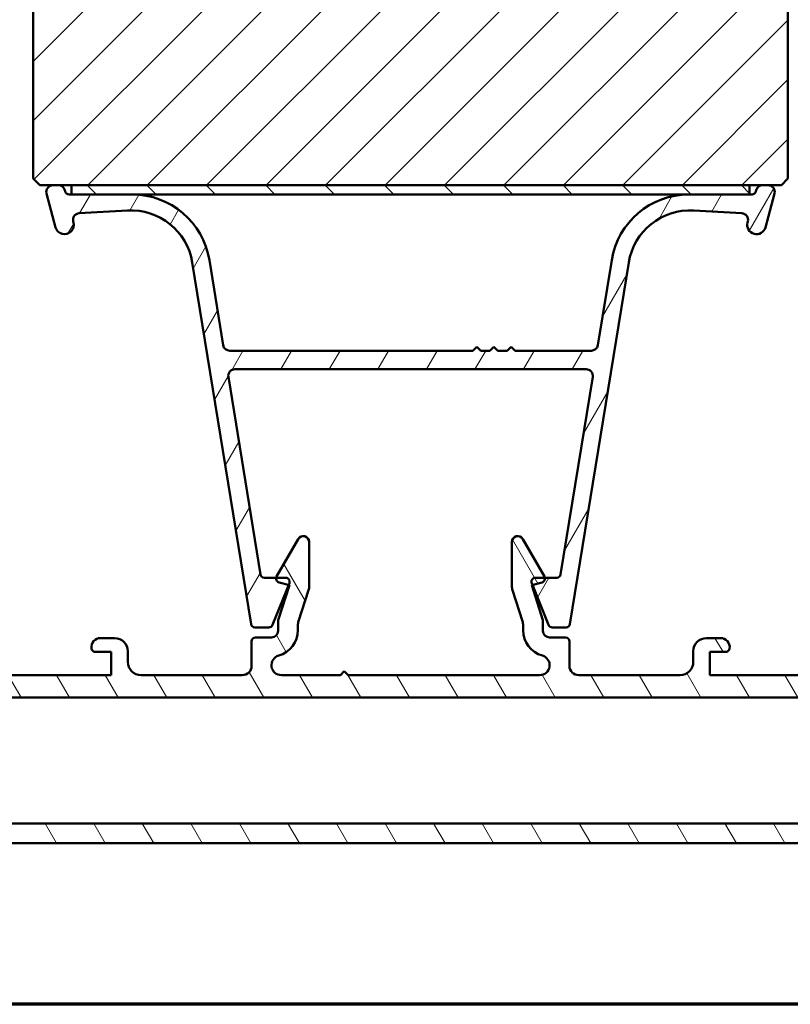
# Model space of a CAD drawing. Units: millimetres. Extents: x 15 to 815, y -287 to 287.
# Drawn here: x 673 to 731, y -287 to -213 of the extents above; entities that cross this region are included whole.
import ezdxf

# ---------------------------------------------------------------- set-up
doc = ezdxf.new("R2010")
doc.units = ezdxf.units.MM
for name, color, linetype, lineweight in [('Border (ISO)', 8, 'Continuous', 70), ('Hatch (ISO)', 8, 'Continuous', 18), ('Visible (ISO)', 7, 'Continuous', 50)]:
    doc.layers.add(name, color=color, linetype=linetype, lineweight=lineweight)
pattern_1 = [(45, (615, -297.0000000000001), (-2.245064030267288, 2.245064030267288), [])]

# ---------------------------------------------------------------- blocks, each defined once
blk = doc.blocks.new('Borders LEIAB A4 Border')
at = {"layer": 'Border (ISO)'}
blk.add_line((200, 9.999999999999998), (15, 9.999999999999975), dxfattribs=at)

msp = doc.modelspace()

# ---------------------------------------------------------------- hatches: boundary and pattern name
at = {"layer": 'Hatch (ISO)'}
h = msp.add_hatch(dxfattribs=at)
h.set_pattern_fill('ANSI31', color=256, scale=25.4, style=0)
h.set_pattern_definition(pattern_1)
edge = h.paths.add_edge_path()
edge.add_line((738.7000782209468, -219.2865690590981), (743.7559537927277, -220.6412868355891))
edge.add_line((743.7559537927277, -220.6412868355891), (743.7559537927277, -222.6412868355891))
edge.add_line((743.7559537927276, -222.6412868355891), (744.2559537927276, -223.1412868355891))
edge.add_line((744.2559537927276, -223.1412868355891), (765.2559537927276, -223.1412868355895))
edge.add_line((765.2559537927276, -223.1412868355895), (765.7559537927276, -222.6412868355896))
edge.add_line((765.7559537927276, -222.6412868355896), (765.7559537927278, -213.5531425403597))
edge.add_line((765.7559537927278, -213.5531425403597), (765.7559537927283, -190.3707441606624))
edge.add_line((765.7559537927283, -190.3707441606624), (765.7559537927289, -162.1412868355896))
edge.add_ellipse((766.7559537927289, -162.1412868355896), major_axis=(2.270387689713517e-14, 1.000000000000001), ratio=1, start_angle=0, end_angle=90.00000000000028, ccw=False)
edge.add_line((766.7559537927289, -161.1412868355896), (773.0559537927292, -161.1412868355897))
edge.add_line((773.0559537927292, -161.1412868355897), (780.7559537927289, -161.1412868355899))
edge.add_ellipse((780.7559537927289, -160.1412868355899), major_axis=(0.9999999999999964, -2.228754326290065e-14), ratio=1, start_angle=269.9999999999997, end_angle=360)
edge.add_line((781.7559537927289, -160.1412868355899), (781.7559537927289, -157.6451446548184))
edge.add_ellipse((780.755953792729, -157.6451446548184), major_axis=(2.048343084788479e-14, 0.9999999999999966), ratio=1, start_angle=269.9999999999996, end_angle=355.0000000000006)
edge.add_line((780.8431095354766, -156.6489499567266), (779.2547537927289, -156.5099868355898))
edge.add_ellipse((772.2559853074869, -156.6412868355188), major_axis=(-0.1312999999289187, 6.998768485242147), ratio=1, start_angle=270, end_angle=358.9254898019752)
edge.add_line((772.2559537927291, -149.6412868355897), (772.2559537927291, -148.6412868355897))
edge.add_ellipse((770.7559537927291, -148.6412868355897), major_axis=(3.405581534570268e-14, 1.499999999999997), ratio=1, start_angle=269.9999999999999, end_angle=360.0000000000006)
edge.add_line((770.7559537927291, -147.1412868355897), (714.7559537927291, -147.1412868355886))
edge.add_ellipse((714.7559537927291, -149.1412868355886), major_axis=(-2.000000000000014, 3.208507749876872e-14), ratio=1, start_angle=269.9999999999998, end_angle=359.9999999999991)
edge.add_line((712.7559537927291, -149.1412868355885), (712.7559537927289, -162.1412868355885))
edge.add_ellipse((713.7559537927289, -162.1412868355886), major_axis=(-3.82469992418871e-14, -0.9999999999999876), ratio=1, start_angle=269.9999999999996, end_angle=360.0000000000016)
edge.add_line((713.7559537927289, -163.1412868355885), (729.9559537927289, -163.1412868355888))
edge.add_ellipse((729.9559537927288, -163.4412868355889), major_axis=(0.2999999999999958, 2.736754942635886e-15), ratio=1, start_angle=0, end_angle=89.99999999999949, ccw=False)
edge.add_line((730.2559537927289, -163.4412868355889), (739.7559537927289, -163.4412868355891))
edge.add_line((739.7559537927289, -163.441286835589), (739.7559537927287, -167.441286835589))
edge.add_line((739.7559537927287, -167.441286835589), (733.2559537927287, -167.4412868355889))
edge.add_line((733.2559537927287, -167.4412868355889), (732.7559537927287, -167.9412868355888))
edge.add_line((732.7559537927287, -167.9412868355889), (732.7559537927286, -171.8912868355889))
edge.add_ellipse((733.7559537927286, -171.8912868355889), major_axis=(-2.492432294638539e-14, -0.9999999999999964), ratio=1, start_angle=269.9999999999999, end_angle=360.0000000000002)
edge.add_line((733.7559537927286, -172.8912868355889), (734.7559537927286, -172.8912868355889))
edge.add_line((734.7559537927286, -172.8912868355889), (734.7559537927286, -174.2412868355889))
edge.add_ellipse((735.2559537927286, -174.2412868355889), major_axis=(-1.912349962094327e-14, -0.4999999999999805), ratio=1, start_angle=270.0000000000002, end_angle=360.0000000000022)
edge.add_line((735.2559537927286, -174.7412868355889), (744.4429537927286, -174.7412868355891))
edge.add_line((744.4429537927286, -174.7412868355891), (744.2559537927286, -175.0062868355892))
edge.add_line((744.2559537927286, -175.0062868355892), (744.2559537927285, -179.7341800544027))
edge.add_ellipse((744.7559537927284, -179.7341800544027), major_axis=(-1.468260752244265e-14, -0.4999999999999805), ratio=1, start_angle=270.0000000000007, end_angle=315.0000000000015)
edge.add_line((744.4024004021352, -180.0877334449959), (745.1731110802539, -180.8584441231146))
edge.add_ellipse((744.8902683677793, -181.1412868355893), major_axis=(0.2828427124746101, -0.2828427124745994), ratio=1, start_angle=0, end_angle=89.99999999999937, ccw=False)
edge.add_line((745.1731110802539, -181.4241295480638), (744.4024004021352, -182.1948402261825))
edge.add_ellipse((744.7559537927284, -182.5483936167758), major_axis=(-0.3535533905932803, -0.3535533905932748), ratio=1, start_angle=270.0000000000006, end_angle=314.9999999999989)
edge.add_line((744.2559537927284, -182.5483936167757), (744.2559537927283, -187.2762868355892))
edge.add_line((744.2559537927283, -187.2762868355892), (744.4429537927283, -187.5412868355891))
edge.add_line((744.4429537927283, -187.5412868355891), (735.2559537927283, -187.5412868355889))
edge.add_ellipse((735.2559537927284, -188.0412868355889), major_axis=(-0.5000000000000071, -7.52185297005994e-15), ratio=1, start_angle=270.0000000000002, end_angle=359.9999999999961)
edge.add_line((734.7559537927284, -188.0412868355889), (734.7559537927284, -189.3912868355889))
edge.add_line((734.7559537927283, -189.3912868355889), (733.8472622937975, -189.3912868355889))
edge.add_ellipse((733.8472622937975, -190.3912868355889), major_axis=(-0.9999999999999609, 2.936521504488529e-14), ratio=1, start_angle=269.9999999999996, end_angle=365.0000000000012)
edge.add_line((732.8510675957058, -190.4784425783365), (734.2115163135336, -206.0284425783366))
edge.add_ellipse((735.2077110116254, -205.941286835589), major_axis=(0.08715574274761287, -0.9961946980917274), ratio=1, start_angle=269.9999999999996, end_angle=355.0000000000029)
edge.add_line((735.2077110116254, -206.941286835589), (736.2990195126947, -206.941286835589))
edge.add_line((736.2990195126947, -206.941286835589), (737.2253269149685, -217.5290288920152))
edge.add_ellipse((739.2177163111519, -217.35471740652), major_axis=(0.1743114854952701, -1.99238939618349), ratio=1, start_angle=269.9999999999999, end_angle=340.0000000000002)
h = msp.add_hatch(dxfattribs=at)
h.set_pattern_fill('ANSI31', color=256, scale=25.4, style=0)
h.set_pattern_definition(pattern_1)
edge = h.paths.add_edge_path()
edge.add_ellipse((719.7559537927291, -170.1412868356015), major_axis=(-4.597916025794535e-15, 1.000000000000005), ratio=1, start_angle=270.0000000000002, end_angle=359.9999999999997)
edge.add_line((719.7559537927291, -169.1412868356015), (718.5559537927284, -169.1412868356015))
edge.add_line((718.5559537927284, -169.1412868356015), (684.7559537927291, -169.1412868356015))
edge.add_ellipse((684.7559537927291, -170.1412868356015), major_axis=(-1, 3.980875850186689e-16), ratio=1, start_angle=270, end_angle=360)
edge.add_line((683.7559537927291, -170.1412868356015), (683.7559537927291, -192.1412868356015))
edge.add_ellipse((682.755953792729, -192.1412868356015), major_axis=(-4.42264604928486e-15, -1.000000000000007), ratio=1, start_angle=1.0231815394945443e-12, end_angle=90.00000000000028, ccw=False)
edge.add_line((682.7559537927291, -193.1412868356015), (675.7559537927291, -193.1412868356015))
edge.add_ellipse((675.7559537927291, -195.1412868356015), major_axis=(-2.000000000000002, -2.256938147681843e-15), ratio=1, start_angle=269.9999999999999, end_angle=360)
edge.add_line((673.755953792729, -195.1412868356015), (673.755953792729, -224.6412868356015))
edge.add_line((673.755953792729, -224.6412868356015), (674.255953792729, -225.1412868356015))
edge.add_line((674.255953792729, -225.1412868356015), (675.255953792729, -225.1412868356015))
edge.add_line((675.255953792729, -225.1412868356014), (675.670064264893, -225.1412868356014))
edge.add_line((675.6700642648931, -225.1412868356014), (676.6559537927291, -225.1412868356014))
edge.add_line((676.6559537927291, -225.1412868356015), (727.8559537927291, -225.1412868356015))
edge.add_line((727.855953792729, -225.1412868356015), (728.841843320565, -225.1412868356015))
edge.add_line((728.841843320565, -225.1412868356015), (729.255953792729, -225.1412868356015))
edge.add_line((729.2559537927291, -225.1412868356015), (730.2559537927291, -225.1412868356015))
edge.add_line((730.255953792729, -225.1412868356015), (730.755953792729, -224.6412868356015))
edge.add_line((730.7559537927291, -224.6412868356015), (730.7559537927291, -195.1412868356015))
edge.add_ellipse((728.755953792729, -195.1412868356015), major_axis=(-8.91827629543278e-15, 2.000000000000011), ratio=1, start_angle=270, end_angle=359.9999999999995)
edge.add_line((728.755953792729, -193.1412868356015), (721.755953792729, -193.1412868356015))
edge.add_ellipse((721.7559537927291, -192.1412868356015), major_axis=(-1.00000000000001, 8.863538147785488e-15), ratio=1, start_angle=1.0231815394945443e-12, end_angle=90, ccw=False)
edge.add_line((720.7559537927291, -192.1412868356015), (720.7559537927291, -170.1412868356015))
h = msp.add_hatch(dxfattribs=at)
h.set_pattern_fill('ANSI31', color=256, scale=25.4, angle=14.999977780745, style=0)
h.set_pattern_definition([(59.99997778074501, (615, -297.0000000000001), (-2.749630041384224, 1.587501066304332), [])])
edge = h.paths.add_edge_path()
edge.add_line((681.2430255692445, -225.8412868356015), (676.655953792729, -225.8412868356014))
edge.add_line((676.655953792729, -225.8412868356015), (676.471490289978, -225.8412868356015))
edge.add_ellipse((676.471490289978, -225.5412868356015), major_axis=(-0.300000000000001, -5.47381476472947e-18), ratio=1, start_angle=14.999999999999318, end_angle=90, ccw=False)
edge.add_line((676.1817125420913, -225.6189325491322), (676.1530271780376, -225.5118773130502))
edge.add_ellipse((675.6700642648931, -225.6412868356015), major_axis=(-0.1294095225512676, 0.4829629131445399), ratio=1, start_angle=269.9999999999999, end_angle=344.9999999999994)
edge.add_line((675.6700642648931, -225.1412868356015), (675.2559537927291, -225.1412868356015))
edge.add_ellipse((675.255953792729, -225.6412868356015), major_axis=(-0.4999999999999984, 4.431769073892745e-15), ratio=1, start_angle=269.9999999999995, end_angle=375.0000000000009)
edge.add_line((674.7729908795845, -225.7706963581527), (675.4567339314865, -228.3224601671733))
edge.add_ellipse((676.1328820098888, -228.1412868356015), major_axis=(0.1811733315717651, -0.67614807840235), ratio=1, start_angle=270.0000000000001, end_angle=450.0000000000001)
edge.add_line((676.8090300882911, -227.9601135040297), (676.7888628547304, -227.8848483637328))
edge.add_ellipse((677.2718257678749, -227.7554388411815), major_axis=(-0.1294095225512566, 0.4829629131445361), ratio=1, start_angle=348.2683959622192, end_angle=450.00000000000057, ccw=False)
edge.add_line((677.2433190986955, -227.2562521328125), (680.8737525729744, -227.0489317769328))
edge.add_ellipse((681.1417152632617, -231.7412868356015), major_axis=(4.692355058668725, 0.2679626902874066), ratio=1, start_angle=5.956604037781801, end_angle=90, ccw=False)
edge.add_line((685.7809273892201, -230.987820943632), (690.2150410472782, -258.289380403174))
edge.add_ellipse((690.5111609702117, -258.2412868356015), major_axis=(0.04809356757251584, -0.2961199229335066), ratio=1, start_angle=270.0000000000008, end_angle=350.7750000000011)
edge.add_line((690.5111609702117, -258.5412868356015), (691.5538635290962, -258.5412868356015))
edge.add_ellipse((691.5538635290962, -258.2412868356015), major_axis=(0.299999999999998, 4.446365913265357e-15), ratio=1, start_angle=270.0000000000008, end_angle=337.9311125836707)
edge.add_line((691.8318833662282, -258.3540031616644), (693.0584732992562, -255.3285644757196))
edge.add_line((693.0584732992561, -255.3285644757196), (693.1089736298609, -255.2040031616644))
edge.add_ellipse((692.830953792729, -255.0912868356015), major_axis=(0.1127163260628672, 0.2780198371319741), ratio=1, start_angle=269.9999999999991, end_angle=382.0688874163253)
edge.add_line((692.830953792729, -254.7912868356015), (692.1104689431256, -254.7912868356015))
edge.add_line((692.1104689431256, -254.7912868356015), (691.2191481921661, -254.7912868356015))
edge.add_ellipse((691.2191481921661, -254.4912868356015), major_axis=(-0.2999999999999936, -8.887258011765982e-15), ratio=1, start_angle=9.22499999999718, end_angle=90, ccw=False)
edge.add_line((690.9230282692326, -254.539380403174), (688.5001691993652, -239.6214427815557))
edge.add_ellipse((688.9937024042543, -239.5412868356015), major_axis=(-0.08015594595419233, 0.4935332048891873), ratio=1, start_angle=350.77500000000094, end_angle=450.0000000000002, ccw=False)
edge.add_line((688.9937024042543, -239.0412868356015), (715.5182051812036, -239.0412868356015))
edge.add_ellipse((715.5182051812037, -239.5412868356015), major_axis=(0.5000000000000004, 3.331581376336258e-14), ratio=1, start_angle=350.77499999999634, end_angle=449.9999999999999, ccw=False)
edge.add_line((716.0117383860928, -239.6214427815557), (713.5888793162254, -254.539380403174))
edge.add_ellipse((713.2927593932919, -254.4912868356015), major_axis=(-0.04809356757250248, -0.2961199229334954), ratio=1, start_angle=9.224999999994623, end_angle=90, ccw=False)
edge.add_line((713.2927593932919, -254.7912868356015), (712.4014386423279, -254.7912868356015))
edge.add_line((712.4014386423279, -254.7912868356015), (711.680953792729, -254.7912868356015))
edge.add_ellipse((711.680953792729, -255.0912868356015), major_axis=(-0.3000000000000025, -3.336142888640204e-15), ratio=1, start_angle=270, end_angle=382.0688874163236)
edge.add_line((711.4029339555971, -255.2040031616644), (711.4534342862015, -255.3285644757187))
edge.add_line((711.4534342862015, -255.3285644757186), (712.6800242192298, -258.3540031616644))
edge.add_ellipse((712.9580440563618, -258.2412868356015), major_axis=(0.1127163260628672, -0.2780198371319687), ratio=1, start_angle=269.9999999999993, end_angle=337.9311125836802)
edge.add_line((712.9580440563618, -258.5412868356015), (714.0007466152464, -258.5412868356015))
edge.add_ellipse((714.0007466152464, -258.2412868356015), major_axis=(0.3000000000000025, 5.473814764729497e-18), ratio=1, start_angle=270, end_angle=350.7749999999996)
edge.add_line((714.2968665381799, -258.289380403174), (718.730980196238, -230.987820943632))
edge.add_ellipse((723.3701923221963, -231.7412868356015), major_axis=(0.7534658919694478, 4.639212125958326), ratio=1, start_angle=5.956604037781915, end_angle=89.99999999999989, ccw=False)
edge.add_line((723.6381550124837, -227.0489317769328), (727.2685884867626, -227.2562521328125))
edge.add_ellipse((727.2400818175831, -227.7554388411815), major_axis=(0.4991867083690127, -0.0285066691795066), ratio=1, start_angle=348.2683959622184, end_angle=449.99999999999983, ccw=False)
edge.add_line((727.7230447307277, -227.8848483637328), (727.7028774971669, -227.9601135040297))
edge.add_ellipse((728.3790255755691, -228.1412868356015), major_axis=(-0.1811733315717612, -0.6761480784023498), ratio=1, start_angle=269.9999999999995, end_angle=449.9999999999999)
edge.add_line((729.0551736539716, -228.3224601671732), (729.7389167058736, -225.7706963581527))
edge.add_ellipse((729.2559537927291, -225.6412868356015), major_axis=(0.1294095225512606, 0.4829629131445312), ratio=1, start_angle=269.9999999999998, end_angle=375.0000000000006)
edge.add_line((729.2559537927291, -225.1412868356015), (728.8418433205651, -225.1412868356015))
edge.add_ellipse((728.841843320565, -225.6412868356015), major_axis=(-0.5000000000000063, -4.450015123108509e-15), ratio=1, start_angle=270, end_angle=344.9999999999989)
edge.add_line((728.3588804074204, -225.5118773130502), (728.3301950433668, -225.6189325491322))
edge.add_ellipse((728.04041729548, -225.5412868356015), major_axis=(-0.07764571353075606, -0.2897777478867216), ratio=1, start_angle=14.999999999999886, end_angle=89.99999999999949, ccw=False)
edge.add_line((728.04041729548, -225.8412868356015), (727.855953792729, -225.8412868356015))
edge.add_line((727.855953792729, -225.8412868356015), (723.2688820162134, -225.8412868356015))
edge.add_ellipse((723.2688820162134, -231.7412868356015), major_axis=(-5.900000000000006, -4.548543788873645e-15), ratio=1, start_angle=270, end_angle=350.7749999999999)
edge.add_line((717.4451901985211, -230.795446673342), (716.401528309819, -237.2214427815557))
edge.add_ellipse((715.9079951049298, -237.1412868356015), major_axis=(-0.08015594595419671, -0.4935332048891849), ratio=1, start_angle=9.22500000000042, end_angle=89.99999999999932, ccw=False)
edge.add_line((715.9079951049298, -237.6412868356015), (710.155953792729, -237.6412868356014))
edge.add_line((710.1559537927291, -237.6412868356014), (709.8559537927291, -237.3412868356014))
edge.add_line((709.855953792729, -237.3412868356014), (709.555953792729, -237.6412868356014))
edge.add_line((709.555953792729, -237.6412868356014), (708.855953792729, -237.6412868356014))
edge.add_line((708.855953792729, -237.6412868356014), (708.555953792729, -237.3412868356014))
edge.add_line((708.555953792729, -237.3412868356014), (708.2559537927291, -237.6412868356014))
edge.add_line((708.255953792729, -237.6412868356014), (707.5559537927289, -237.6412868356014))
edge.add_line((707.555953792729, -237.6412868356014), (707.2559537927291, -237.3412868356014))
edge.add_line((707.255953792729, -237.3412868356014), (706.955953792729, -237.6412868356014))
edge.add_line((706.955953792729, -237.6412868356014), (688.6039124805282, -237.6412868356018))
edge.add_ellipse((688.6039124805283, -237.1412868356015), major_axis=(-0.5000000000000004, 2.885667561564619e-14), ratio=1, start_angle=9.225000000003206, end_angle=90.00000000000028, ccw=False)
edge.add_line((688.110379275639, -237.2214427815557), (687.066717386937, -230.795446673342))
edge.add_ellipse((681.2430255692445, -231.7412868356015), major_axis=(-0.9458401622595037, 5.823691817692358), ratio=1, start_angle=270, end_angle=350.7750000000001)
h = msp.add_hatch(dxfattribs=at)
h.set_pattern_fill('ANSI31', color=256, scale=25.4, angle=90.00021045915, style=0)
h.set_pattern_definition([(135.00021045915, (615, -297.0000000000001), (-2.245055783671479, -2.245072276832807), [])])
h.paths.add_polyline_path([(727.855953792729, -225.8412868356015), (727.855953792729, -225.1412868356015), (676.655953792729, -225.1412868356015), (676.655953792729, -225.8412868356015), (681.2430255692445, -225.8412868356015), (723.2688820162135, -225.8412868356015)])
h = msp.add_hatch(dxfattribs=at)
h.set_pattern_fill('ANSI31', color=256, scale=25.4, angle=75.00017538262, style=0)
h.set_pattern_definition([(120.00017538262, (615, -297.0000000000001), (-2.749625797658592, -1.587508416623469), [])])
edge = h.paths.add_edge_path()
edge.add_line((748.1059537927268, -262.3412868356014), (739.1059537927268, -262.3412868356014))
edge.add_line((739.1059537927267, -262.3412868356014), (739.1059537927267, -260.3412868356014))
edge.add_line((739.1059537927268, -260.3412868356014), (740.0559537927269, -260.3412868356014))
edge.add_ellipse((740.0559537927268, -260.0412868356014), major_axis=(0.2999999999999958, -4.435418283735897e-15), ratio=1, start_angle=270, end_angle=360.0000000000026)
edge.add_ellipse((739.6559537927268, -260.0412868356014), major_axis=(1.097450790174122e-15, 0.6999999999999984), ratio=1, start_angle=270.0000000000001, end_angle=360.0000000000002)
edge.add_line((739.6559537927268, -259.3412868356014), (737.0559537927268, -259.3412868356014))
edge.add_ellipse((737.0559537927268, -260.0412868356014), major_axis=(-0.6999999999999973, -1.277223445103423e-17), ratio=1, start_angle=270, end_angle=367.1807557814591)
edge.add_ellipse((736.6590910960671, -260.0912868356014), major_axis=(0.03750000000000367, -0.2976470224947647), ratio=1, start_angle=270.0000000000013, end_angle=352.8192442185414)
edge.add_line((736.6590910960671, -260.3912868356014), (737.8559537927267, -260.3912868356014))
edge.add_line((737.8559537927268, -260.3912868356014), (737.8559537927268, -262.1412868356014))
edge.add_line((737.8559537927268, -262.1412868356014), (724.8559537927268, -262.1412868356014))
edge.add_line((724.8559537927268, -262.1412868356014), (724.8559537927268, -260.3912868356014))
edge.add_line((724.8559537927268, -260.3912868356014), (726.0528164893865, -260.3912868356014))
edge.add_ellipse((726.0528164893865, -260.0912868356014), major_axis=(0.3000000000000035, 8.887258011765982e-15), ratio=1, start_angle=270, end_angle=352.8192442185398)
edge.add_ellipse((725.6559537927268, -260.0412868356014), major_axis=(0.0875000000000015, 0.6945097191544571), ratio=1, start_angle=270.0000000000008, end_angle=367.1807557814585)
edge.add_line((725.6559537927268, -259.3412868356014), (724.6059537927268, -259.3412868356014))
edge.add_ellipse((724.6059537927268, -260.3412868356014), major_axis=(-1.000000000000004, -4.459138147716389e-15), ratio=1, start_angle=270, end_angle=359.9999999999997)
edge.add_line((723.6059537927268, -260.3412868356014), (723.6059537927268, -261.1412868356014))
edge.add_ellipse((722.6059537927268, -261.1412868356014), major_axis=(-4.422646049284863e-15, -1.000000000000005), ratio=1, start_angle=5.115907697472721e-13, end_angle=90.00000000000028, ccw=False)
edge.add_line((722.6059537927268, -262.1412868356014), (714.9559537927269, -262.1412868356014))
edge.add_ellipse((714.9559537927269, -261.4412868356014), major_axis=(-0.7000000000000017, 2.207673814799279e-15), ratio=1, start_angle=2.2737367544323206e-13, end_angle=90.00000000000011, ccw=False)
edge.add_line((714.2559537927268, -261.4412868356014), (714.2559537927268, -259.5912868356014))
edge.add_ellipse((713.9559537927269, -259.5912868356014), major_axis=(2.214972234485584e-15, 0.299999999999998), ratio=1, start_angle=270.0000000000004, end_angle=360.0000000000013)
edge.add_line((713.9559537927267, -259.2912868356014), (712.7559537927267, -259.2912868356014))
edge.add_ellipse((712.7559537927268, -258.7912868356014), major_axis=(-0.5000000000000016, 2.211323024642431e-15), ratio=1, start_angle=2.8421709430404007e-13, end_angle=90, ccw=False)
edge.add_line((712.2559537927268, -258.7912868356014), (712.2559537927268, -257.9912868356014))
edge.add_line((712.2559537927268, -257.9912868356014), (711.4059537927268, -255.3412868356014))
edge.add_line((711.4059537927268, -255.3412868356014), (712.1835995062576, -255.1329172946633))
edge.add_ellipse((712.1059537927268, -254.8431395467766), major_axis=(0.2897777478867208, 0.07764571353075737), ratio=1, start_angle=270.0000000000006, end_angle=374.999999999999)
edge.add_line((712.3657614138622, -254.6931395467766), (710.7314832867044, -251.8624867968408))
edge.add_ellipse((710.3483537152055, -252.0836867580801), major_axis=(-0.221199961239351, 0.3831295714988205), ratio=1, start_angle=270.0000000000003, end_angle=419.9999999999999)
edge.add_line((709.9059537927268, -252.0836867580801), (709.9059537927268, -255.4195127238456))
edge.add_ellipse((710.9059537927269, -255.4195127238456), major_axis=(1.001025327084217e-14, -1.000000000000051), ratio=1, start_angle=269.9999999999999, end_angle=287.7838884426915)
edge.add_line((709.9537384761949, -255.7249402782049), (710.7081691092588, -258.0769887224631))
edge.add_ellipse((709.7559537927268, -258.3824162768224), major_axis=(0.3054275543593099, -0.9522153165319613), ratio=1, start_angle=72.21611155730739, end_angle=90.00000000000011, ccw=False)
edge.add_line((710.7559537927268, -258.3824162768224), (710.7559537927268, -258.7455355245368))
edge.add_ellipse((712.7559537927268, -258.7455355245368), major_axis=(-1.07373092619363e-15, -2), ratio=1, start_angle=270, end_angle=344.1733798681276)
edge.add_ellipse((712.0059537927268, -261.3912868356014), major_axis=(0.7215685393812521, -0.2045454545454539), ratio=1, start_angle=285.82662013186814, end_angle=450.0000000000002, ccw=False)
edge.add_line((712.0059537927267, -262.1412868356014), (697.5559537927268, -262.1412868356014))
edge.add_line((697.5559537927268, -262.1412868356014), (697.2559537927268, -261.8412868356014))
edge.add_line((697.2559537927268, -261.8412868356014), (696.9559537927269, -262.1412868356014))
edge.add_line((696.9559537927267, -262.1412868356014), (692.5059537927267, -262.1412868356014))
edge.add_ellipse((692.5059537927268, -261.3912868356014), major_axis=(-0.7499999999999996, 1.441921478321521e-14), ratio=1, start_angle=285.826620131874, end_angle=450.0000000000001, ccw=False)
edge.add_ellipse((691.7559537927268, -258.7455355245368), major_axis=(1.924182771683338, 0.5454545454545455), ratio=1, start_angle=269.9999999999998, end_angle=344.1733798681277)
edge.add_line((693.7559537927268, -258.7455355245368), (693.7559537927268, -258.3824162768224))
edge.add_ellipse((694.7559537927268, -258.3824162768224), major_axis=(-5.569361172341545e-15, 0.9999999999999654), ratio=1, start_angle=72.2161115573071, end_angle=89.99999999999972, ccw=False)
edge.add_line((693.8037384761948, -258.0769887224631), (694.5581691092588, -255.7249402782049))
edge.add_ellipse((693.6059537927268, -255.4195127238456), major_axis=(0.3054275543593065, 0.9522153165319368), ratio=1, start_angle=270.0000000000002, end_angle=287.7838884426928)
edge.add_line((694.6059537927268, -255.4195127238456), (694.6059537927268, -252.0836867580801))
edge.add_ellipse((694.163553870248, -252.0836867580801), major_axis=(-3.55016745953958e-16, 0.4423999224787001), ratio=1, start_angle=269.9999999999999, end_angle=419.9999999999994)
edge.add_line((693.7804242987493, -251.8624867968408), (692.1461461715915, -254.6931395467766))
edge.add_ellipse((692.4059537927268, -254.8431395467766), major_axis=(-0.1499999999999996, -0.259807621135333), ratio=1, start_angle=270.0000000000005, end_angle=374.9999999999992)
edge.add_line((692.3283080791961, -255.1329172946633), (693.1059537927268, -255.3412868356014))
edge.add_line((693.1059537927268, -255.3412868356014), (692.2559537927268, -257.9912868356014))
edge.add_line((692.2559537927268, -257.9912868356014), (692.2559537927268, -258.7912868356014))
edge.add_ellipse((691.7559537927268, -258.7912868356014), major_axis=(-1.101100000017275e-15, -0.5000000000000027), ratio=1, start_angle=6.252776074688882e-13, end_angle=90.00000000000011, ccw=False)
edge.add_line((691.7559537927268, -259.2912868356014), (690.5559537927268, -259.2912868356014))
edge.add_ellipse((690.5559537927268, -259.5912868356014), major_axis=(-0.299999999999998, 2.214972234485584e-15), ratio=1, start_angle=270.0000000000004, end_angle=360.0000000000021)
edge.add_line((690.2559537927268, -259.5912868356014), (690.2559537927268, -261.4412868356014))
edge.add_ellipse((689.5559537927268, -261.4412868356014), major_axis=(-1.097450790174122e-15, -0.7000000000000028), ratio=1, start_angle=3.979039320256561e-13, end_angle=89.99999999999937, ccw=False)
edge.add_line((689.5559537927268, -262.1412868356014), (681.9059537927268, -262.1412868356014))
edge.add_ellipse((681.9059537927268, -261.1412868356014), major_axis=(-1.000000000000005, 4.422646049284863e-15), ratio=1, start_angle=1.3073986337985843e-12, end_angle=90, ccw=False)
edge.add_line((680.9059537927268, -261.1412868356014), (680.9059537927268, -260.3412868356014))
edge.add_ellipse((679.9059537927268, -260.3412868356014), major_axis=(-5.569361172341545e-15, 1.000000000000005), ratio=1, start_angle=269.9999999999997, end_angle=359.9999999999997)
edge.add_line((679.9059537927268, -259.3412868356014), (678.8559537927268, -259.3412868356014))
edge.add_ellipse((678.8559537927268, -260.0412868356014), major_axis=(-0.6999999999999916, 4.428119864049591e-15), ratio=1, start_angle=270.0000000000003, end_angle=367.1807557814594)
edge.add_ellipse((678.4590910960671, -260.0912868356014), major_axis=(0.03750000000000143, -0.2976470224947692), ratio=1, start_angle=269.9999999999999, end_angle=352.8192442185415)
edge.add_line((678.4590910960671, -260.3912868356014), (679.6559537927268, -260.3912868356014))
edge.add_line((679.6559537927268, -260.3912868356014), (679.6559537927268, -262.1412868356014))
edge.add_line((679.6559537927268, -262.1412868356014), (666.6559537927268, -262.1412868356014))
edge.add_line((666.6559537927268, -262.1412868356014), (666.6559537927268, -260.3912868356014))
edge.add_line((666.6559537927268, -260.3912868356014), (667.8528164893864, -260.3912868356014))
edge.add_ellipse((667.8528164893864, -260.0912868356014), major_axis=(0.2999999999999992, 5.473814764728962e-18), ratio=1, start_angle=270, end_angle=352.8192442185414)
edge.add_ellipse((667.4559537927269, -260.0412868356014), major_axis=(0.08750000000000709, 0.6945097191544487), ratio=1, start_angle=269.9999999999998, end_angle=367.1807557814597)
edge.add_line((667.4559537927267, -259.3412868356014), (665.8411476814514, -259.3412868356015))
edge.add_line((665.8411476814515, -259.3412868356014), (665.6884093247598, -259.3412868356014))
edge.add_line((665.6884093247598, -259.3412868356014), (664.8559537927268, -259.3412868356014))
edge.add_ellipse((664.8559537927268, -260.0412868356014), major_axis=(-0.6999999999999984, -1.277223445103425e-17), ratio=1, start_angle=270, end_angle=360)
edge.add_ellipse((664.4559537927267, -260.0412868356014), major_axis=(-3.325195259110741e-15, -0.2999999999999936), ratio=1, start_angle=270.0000000000006, end_angle=360.0000000000023)
edge.add_line((664.4559537927269, -260.3412868356014), (665.0559537927261, -260.3412868356014))
edge.add_line((665.0559537927261, -260.3412868356014), (665.4059537927268, -260.3412868356014))
edge.add_line((665.4059537927268, -260.3412868356014), (665.4059537927268, -261.7122395314849))
edge.add_line((665.4059537927268, -261.712239531485), (665.4059537927268, -262.3412868356014))
edge.add_line((665.4059537927269, -262.3412868356014), (664.7386218874868, -262.3412868356014))
edge.add_line((664.7386218874867, -262.3412868356014), (663.2386218874867, -262.3412868356014))
edge.add_line((663.2386218874867, -262.3412868356014), (659.7756890601717, -262.3412868356014))
edge.add_line((659.7756890601715, -262.3412868356014), (658.2756890601717, -262.3412868356014))
edge.add_line((658.2756890601717, -262.3412868356014), (656.4059537927268, -262.3412868356014))
edge.add_line((656.4059537927268, -262.3412868356014), (656.4059537927268, -260.3412868356014))
edge.add_line((656.4059537927268, -260.3412868356014), (657.3059537927261, -260.3412868356014))
edge.add_line((657.3059537927261, -260.3412868356014), (657.3559537927268, -260.3412868356014))
edge.add_ellipse((657.3559537927268, -260.0412868356014), major_axis=(0.3000000000000014, 5.473814764729001e-18), ratio=1, start_angle=270, end_angle=360)
edge.add_ellipse((656.9559537927267, -260.0412868356014), major_axis=(-1.222522550532776e-14, 0.7000000000000117), ratio=1, start_angle=269.9999999999997, end_angle=359.9999999999983)
edge.add_line((656.9559537927269, -259.3412868356014), (655.7416046668449, -259.3412868356015))
edge.add_line((655.7416046668448, -259.3412868356014), (655.2559537927268, -259.3412868356014))
edge.add_ellipse((655.2559537927268, -259.8412868356014), major_axis=(-0.5000000000000071, -8.890907221609134e-15), ratio=1, start_angle=270, end_angle=369.9999999999974)
edge.add_line((654.7635499162207, -259.9281109244349), (655.5861629537758, -264.5933812889015))
edge.add_ellipse((655.8816052796794, -264.5412868356014), major_axis=(0.05209445330008002, -0.295442325903661), ratio=1, start_angle=270.0000000000004, end_angle=349.9999999999998)
edge.add_line((655.8816052796794, -264.8412868356014), (658.4323147775585, -264.8412868356014))
edge.add_ellipse((658.4323147775585, -265.1412868356014), major_axis=(0.2999999999999824, 8.887258011765982e-15), ratio=1, start_angle=9.011140464971788, end_angle=90, ccw=False)
edge.add_ellipse((666.6298753903262, -263.8412868356014), major_axis=(1.253012048192779, -7.901263241221867), ratio=1, start_angle=270, end_angle=341.9777190700453)
edge.add_ellipse((665.3298753903263, -272.038847448369), major_axis=(0.2962973715458172, -0.04698795180722913), ratio=1, start_angle=9.011140464980826, end_angle=90.0000000000008, ccw=False)
edge.add_line((665.6298753903262, -272.038847448369), (665.6298753903262, -274.5412868356014))
edge.add_ellipse((665.9298753903263, -274.5412868356014), major_axis=(4.446365913265355e-15, -0.3000000000000069), ratio=1, start_angle=269.9999999999991, end_angle=359.9999999999991)
edge.add_line((665.9298753903263, -274.8412868356014), (738.5820321951273, -274.8412868356014))
edge.add_ellipse((738.5820321951273, -274.5412868356014), major_axis=(0.3000000000000069, 2.220993430726786e-14), ratio=1, start_angle=270, end_angle=359.9999999999975)
edge.add_line((738.8820321951273, -274.5412868356014), (738.8820321951273, -272.038847448369))
edge.add_ellipse((739.1820321951274, -272.038847448369), major_axis=(1.331720248073715e-14, 0.299999999999998), ratio=1, start_angle=9.011140464979974, end_angle=90.00000000000091, ccw=False)
edge.add_ellipse((737.8820321951273, -263.8412868356014), major_axis=(7.901263241221859, 1.253012048192774), ratio=1, start_angle=270, end_angle=341.9777190700453)
edge.add_ellipse((746.0795928078951, -265.1412868356014), major_axis=(0.04698795180724246, 0.2962973715458351), ratio=1, start_angle=9.011140464982816, end_angle=90, ccw=False)
edge.add_line((746.0795928078951, -264.8412868356014), (748.6303023057742, -264.8412868356014))
edge.add_ellipse((748.6303023057742, -264.5412868356014), major_axis=(0.299999999999998, 5.473814764728939e-18), ratio=1, start_angle=270, end_angle=350.0000000000011)
edge.add_line((748.9257446316778, -264.5933812889015), (749.748357669233, -259.9281109244349))
edge.add_ellipse((749.2559537927268, -259.8412868356014), major_axis=(0.08682408883345938, 0.4924038765061143), ratio=1, start_angle=270.0000000000007, end_angle=369.9999999999986)
edge.add_line((749.2559537927268, -259.3412868356014), (747.5559537927268, -259.3412868356014))
edge.add_ellipse((747.5559537927268, -260.0412868356014), major_axis=(-0.7000000000000117, -8.894556431452289e-15), ratio=1, start_angle=270, end_angle=359.9999999999985)
edge.add_ellipse((747.1559537927268, -260.0412868356014), major_axis=(1.115696839389886e-15, -0.3000000000000025), ratio=1, start_angle=269.9999999999998, end_angle=359.9999999999998)
edge.add_line((747.1559537927268, -260.3412868356014), (748.1059537927267, -260.3412868356014))
edge.add_line((748.1059537927268, -260.3412868356014), (748.1059537927268, -262.3412868356014))
edge = h.paths.add_edge_path(flags=0)
edge.add_ellipse((666.1298753903262, -271.3246016091493), major_axis=(4.661112098504081e-14, 1.000000000000005), ratio=1, start_angle=270.0000000000001, end_angle=356.1774462707282)
edge.add_ellipse((666.6298753903262, -263.8412868356014), major_axis=(-6.485539470408162, 0.4333333333333258), ratio=1, start_angle=6.596013131358973, end_angle=89.99999999999989, ccw=False)
edge.add_ellipse((660.4371377081699, -264.1412868356014), major_axis=(-0.01451612903225154, 0.2996485975237118), ratio=1, start_angle=357.2265405979184, end_angle=450.00000000000216, ccw=False)
edge.add_line((660.4371377081699, -263.8412868356014), (744.0747698772839, -263.8412868356014))
edge.add_ellipse((744.0747698772838, -264.1412868356014), major_axis=(0.3000000000000224, -2.663987877623903e-14), ratio=1, start_angle=357.2265405979232, end_angle=450, ccw=False)
edge.add_ellipse((737.8820321951273, -263.8412868356014), major_axis=(-0.3145161290322606, -6.492386279680115), ratio=1, start_angle=6.596013131358973, end_angle=89.99999999999989, ccw=False)
edge.add_ellipse((738.3820321951273, -271.3246016091493), major_axis=(-0.9977753031397117, -0.06666666666666378), ratio=1, start_angle=270, end_angle=356.1774462707289)
edge.add_line((737.3820321951273, -271.3246016091493), (737.3820321951273, -272.3412868356014))
edge.add_ellipse((736.3820321951273, -272.3412868356014), major_axis=(1.824604921576327e-17, -1.000000000000001), ratio=1, start_angle=1.8189894035458565e-12, end_angle=90.00000000000051, ccw=False)
edge.add_line((736.3820321951273, -273.3412868356014), (668.1298753903262, -273.3412868356014))
edge.add_ellipse((668.1298753903262, -272.3412868356014), major_axis=(-1.000000000000001, 4.422646049284863e-15), ratio=1, start_angle=1.3073986337985843e-12, end_angle=90.00000000000028, ccw=False)
edge.add_line((667.1298753903262, -272.3412868356014), (667.1298753903262, -271.3246016091493))

# ---------------------------------------------------------------- linework, layer by layer
at = {"layer": 'Visible (ISO)'}
for p, q in [((673.755953792729, -195.1412868356015), (673.755953792729, -224.6412868356015)), ((730.7559537927291, -224.6412868356015), (730.7559537927291, -195.1412868356015)), ((673.755953792729, -224.6412868356015), (674.255953792729, -225.1412868356015)), ((674.255953792729, -225.1412868356015), (730.2559537927291, -225.1412868356015)), ((675.6700642648931, -225.1412868356015), (675.2559537927291, -225.1412868356015)), ((727.855953792729, -225.1412868356015), (676.655953792729, -225.1412868356015)), ((676.655953792729, -225.1412868356015), (676.655953792729, -225.8412868356015)), ((727.855953792729, -225.8412868356015), (727.855953792729, -225.1412868356015)), ((729.2559537927291, -225.1412868356015), (728.841843320565, -225.1412868356015)), ((730.2559537927291, -225.1412868356015), (730.7559537927291, -224.6412868356015)), ((674.7729908795845, -225.7706963581527), (675.4567339314865, -228.3224601671732)), ((676.1817125420913, -225.6189325491322), (676.1530271780376, -225.5118773130502)), ((681.2430255692445, -225.8412868356015), (676.471490289978, -225.8412868356015)), ((676.655953792729, -225.8412868356015), (727.855953792729, -225.8412868356015)), ((728.04041729548, -225.8412868356015), (723.2688820162134, -225.8412868356015)), ((728.3588804074204, -225.5118773130502), (728.3301950433668, -225.6189325491322)), ((729.0551736539716, -228.3224601671732), (729.7389167058735, -225.7706963581527)), ((677.2433190986955, -227.2562521328125), (680.8737525729744, -227.0489317769328)), ((723.6381550124837, -227.0489317769328), (727.2685884867626, -227.2562521328125)), ((676.8090300882911, -227.9601135040297), (676.7888628547304, -227.8848483637328)), ((727.7230447307277, -227.8848483637328), (727.7028774971668, -227.9601135040297)), ((685.7809273892201, -230.987820943632), (690.2150410472782, -258.289380403174)), ((688.110379275639, -237.2214427815557), (687.066717386937, -230.795446673342)), ((714.2968665381799, -258.289380403174), (718.730980196238, -230.987820943632)), ((717.4451901985211, -230.795446673342), (716.401528309819, -237.2214427815557)), ((706.955953792729, -237.6412868356014), (688.6039124805282, -237.6412868356018)), ((707.2559537927291, -237.3412868356014), (706.955953792729, -237.6412868356014)), ((707.555953792729, -237.6412868356014), (707.2559537927291, -237.3412868356014)), ((708.2559537927291, -237.6412868356014), (707.555953792729, -237.6412868356014)), ((708.555953792729, -237.3412868356014), (708.2559537927291, -237.6412868356014)), ((708.855953792729, -237.6412868356014), (708.555953792729, -237.3412868356014)), ((709.555953792729, -237.6412868356014), (708.855953792729, -237.6412868356014)), ((709.855953792729, -237.3412868356014), (709.555953792729, -237.6412868356014)), ((710.1559537927291, -237.6412868356014), (709.855953792729, -237.3412868356014)), ((715.9079951049298, -237.6412868356015), (710.1559537927291, -237.6412868356014)), ((688.9937024042543, -239.0412868356015), (715.5182051812037, -239.0412868356015)), ((690.9230282692326, -254.539380403174), (688.5001691993652, -239.6214427815557)), ((716.0117383860929, -239.6214427815557), (713.5888793162254, -254.539380403174)), ((693.7804242987493, -251.8624867968408), (692.1461461715915, -254.6931395467766)), ((712.3657614138622, -254.6931395467766), (710.7314832867044, -251.8624867968408)), ((694.6059537927268, -255.4195127238456), (694.6059537927268, -252.0836867580801)), ((709.9059537927268, -252.0836867580801), (709.9059537927268, -255.4195127238456)), ((692.830953792729, -254.7912868356015), (691.2191481921661, -254.7912868356015)), ((713.2927593932919, -254.7912868356015), (711.680953792729, -254.7912868356015)), ((691.8318833662282, -258.3540031616644), (693.108973629861, -255.2040031616644)), ((693.1059537927268, -255.3412868356014), (692.2559537927268, -257.9912868356014)), ((692.3283080791961, -255.1329172946633), (693.1059537927268, -255.3412868356014)), ((693.8037384761948, -258.0769887224631), (694.5581691092588, -255.7249402782049)), ((709.9537384761948, -255.7249402782049), (710.7081691092587, -258.0769887224631)), ((711.4029339555971, -255.2040031616644), (712.6800242192298, -258.3540031616644)), ((711.4059537927268, -255.3412868356014), (712.1835995062576, -255.1329172946633)), ((712.2559537927268, -257.9912868356014), (711.4059537927268, -255.3412868356014)), ((692.2559537927268, -257.9912868356014), (692.2559537927268, -258.7912868356014)), ((712.2559537927268, -258.7912868356014), (712.2559537927268, -257.9912868356014)), ((690.5111609702117, -258.5412868356015), (691.5538635290962, -258.5412868356015)), ((693.7559537927268, -258.7455355245368), (693.7559537927268, -258.3824162768224)), ((710.7559537927268, -258.3824162768224), (710.7559537927268, -258.7455355245368)), ((712.9580440563618, -258.5412868356015), (714.0007466152464, -258.5412868356015)), ((679.9059537927268, -259.3412868356014), (678.8559537927268, -259.3412868356014)), ((691.7559537927268, -259.2912868356014), (690.5559537927268, -259.2912868356014)), ((713.9559537927267, -259.2912868356014), (712.7559537927268, -259.2912868356014)), ((725.6559537927268, -259.3412868356014), (724.6059537927267, -259.3412868356014)), ((690.2559537927268, -259.5912868356014), (690.2559537927268, -261.4412868356014)), ((714.2559537927268, -261.4412868356014), (714.2559537927268, -259.5912868356014)), ((678.4590910960671, -260.3912868356014), (679.6559537927268, -260.3912868356014)), ((679.6559537927268, -260.3912868356014), (679.6559537927268, -262.1412868356014)), ((680.9059537927268, -261.1412868356014), (680.9059537927268, -260.3412868356014)), ((723.6059537927268, -260.3412868356014), (723.6059537927268, -261.1412868356014)), ((724.8559537927268, -262.1412868356014), (724.8559537927268, -260.3912868356014)), ((724.8559537927268, -260.3912868356014), (726.0528164893865, -260.3912868356014)), ((679.6559537927268, -262.1412868356014), (666.6559537927268, -262.1412868356014)), ((689.5559537927268, -262.1412868356014), (681.9059537927268, -262.1412868356014)), ((696.9559537927267, -262.1412868356014), (692.5059537927268, -262.1412868356014)), ((697.2559537927268, -261.8412868356014), (696.9559537927267, -262.1412868356014)), ((697.5559537927268, -262.1412868356014), (697.2559537927268, -261.8412868356014)), ((712.0059537927267, -262.1412868356014), (697.5559537927268, -262.1412868356014)), ((722.6059537927268, -262.1412868356014), (714.9559537927267, -262.1412868356014)), ((737.8559537927268, -262.1412868356014), (724.8559537927268, -262.1412868356014)), ((660.4371377081699, -263.8412868356014), (744.0747698772838, -263.8412868356014)), ((736.3820321951273, -273.3412868356014), (668.1298753903262, -273.3412868356014)), ((665.9298753903263, -274.8412868356014), (738.5820321951273, -274.8412868356014))]:
    msp.add_line(p, q, dxfattribs=at)
for centre, radius, start, end in [((675.255953792729, -225.6412868356015), 0.4999999999999985, 90, 195.0000000000011), ((675.6700642648931, -225.6412868356015), 0.5000000000000073, 15.00000000000116, 90), ((728.841843320565, -225.6412868356015), 0.500000000000007, 90, 164.9999999999989), ((729.2559537927291, -225.6412868356015), 0.4999999999999972, 344.9999999999989, 90), ((676.471490289978, -225.5412868356015), 0.3000000000000011, 195.0000000000011, 270), ((681.2430255692445, -231.7412868356015), 5.900000000000002, 9.225000000000893, 90), ((723.2688820162134, -231.7412868356015), 5.900000000000003, 90, 170.7749999999991), ((728.04041729548, -225.5412868356015), 0.3000000000000009, 270, 344.9999999999989), ((677.2718257678749, -227.7554388411815), 0.5000000000000007, 93.26839596222092, 194.9999999999978), ((681.1417152632617, -231.7412868356014), 4.700000000000001, 9.225000000000893, 93.26839596222092), ((723.3701923221963, -231.7412868356015), 4.700000000000005, 86.73160403777906, 170.7749999999991), ((727.2400818175831, -227.7554388411815), 0.4999999999999998, 344.9999999999989, 86.73160403778557), ((676.1328820098888, -228.1412868356015), 0.7000000000000023, 195.0000000000011, 15.00000000000116), ((728.3790255755692, -228.1412868356015), 0.7000000000000011, 165.0000000000022, 344.9999999999989), ((688.6039124805283, -237.1412868356015), 0.5000000000000004, 189.2250000000009, 270), ((715.9079951049298, -237.1412868356015), 0.5000000000000023, 270, 350.7749999999991), ((688.9937024042543, -239.5412868356015), 0.500000000000004, 90, 189.2250000000009), ((715.5182051812037, -239.5412868356015), 0.5000000000000004, 350.7749999999991, 90.00000000000652), ((694.163553870248, -252.0836867580801), 0.4423999224787001, 0, 149.9999999999999), ((710.3483537152055, -252.0836867580801), 0.4423999224787003, 30.00000000000014, 180), ((691.2191481921661, -254.4912868356015), 0.2999999999999892, 189.2249999999976, 270), ((692.4059537927268, -254.8431395467766), 0.3000000000000009, 149.9999999999999, 254.9999999999984), ((692.830953792729, -255.0912868356015), 0.3, 337.9311125836771, 90), ((711.680953792729, -255.0912868356015), 0.3000000000000025, 90, 202.0688874163229), ((712.1059537927267, -254.8431395467766), 0.3000000000000006, 285.0000000000008, 30.00000000000014), ((713.2927593932919, -254.4912868356015), 0.2999999999999836, 269.9999999999935, 350.7750000000024), ((693.6059537927268, -255.4195127238456), 0.999999999999962, 342.2161115573059, 0), ((710.9059537927268, -255.4195127238456), 0.999999999999962, 180, 197.7838884426941), ((690.5111609702117, -258.2412868356015), 0.3000000000000018, 189.2250000000009, 270), ((691.5538635290962, -258.2412868356015), 0.299999999999998, 270, 337.9311125836771), ((691.7559537927268, -258.7455355245368), 1.999999999999998, 285.8266201318705, 0), ((694.7559537927268, -258.3824162768224), 0.999999999999972, 162.2161115573059, 180), ((709.7559537927268, -258.3824162768224), 0.9999999999999656, 0, 17.78388844269414), ((712.7559537927268, -258.7455355245368), 1.999999999999998, 180, 254.1733798681291), ((712.9580440563618, -258.2412868356015), 0.2999999999999949, 202.0688874163264, 270.0000000000065), ((714.0007466152464, -258.2412868356015), 0.3000000000000025, 270, 350.7749999999991), ((678.8559537927268, -260.0412868356014), 0.6999999999999917, 90, 187.1807557814583), ((679.9059537927268, -260.3412868356014), 1.000000000000005, 0, 90), ((690.5559537927268, -259.5912868356014), 0.299999999999998, 90, 180), ((691.7559537927268, -258.7912868356014), 0.5000000000000027, 270, 0), ((712.7559537927268, -258.7912868356014), 0.5000000000000016, 180, 270), ((713.9559537927267, -259.5912868356014), 0.299999999999998, 0, 90), ((724.6059537927267, -260.3412868356014), 1.000000000000004, 90, 180), ((725.6559537927268, -260.0412868356014), 0.7000000000000023, 352.8192442185417, 90), ((678.4590910960671, -260.0912868356014), 0.3000000000000029, 187.1807557814583, 270), ((726.0528164893865, -260.0912868356014), 0.3000000000000003, 270, 352.8192442185417), ((692.5059537927268, -261.3912868356014), 0.7499999999999996, 105.8266201318709, 270), ((712.0059537927268, -261.3912868356014), 0.75, 269.9999999999935, 74.1733798681291), ((681.9059537927268, -261.1412868356014), 1.000000000000005, 180, 270), ((689.5559537927268, -261.4412868356014), 0.7000000000000028, 270, 0), ((714.9559537927267, -261.4412868356014), 0.7000000000000017, 180, 270), ((722.6059537927268, -261.1412868356014), 1.000000000000005, 270, 0)]:
    msp.add_arc(centre, radius, start, end, dxfattribs=at)

# ---------------------------------------------------------------- block references
msp.add_blockref('Borders LEIAB A4 Border', (615, -297.0000000000001))

doc.saveas('drawing.dxf')
